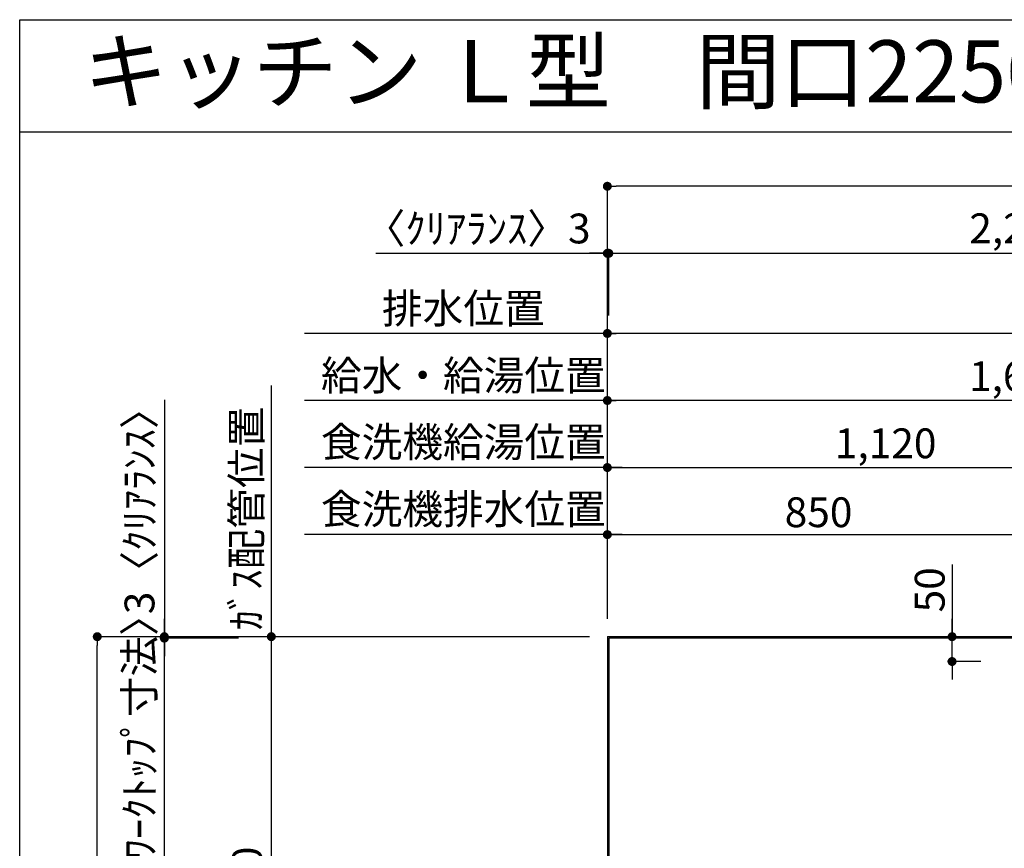
# Model space of a CAD drawing. Extents: x 84007 to 110129, y -21830 to -13430.
# Drawn here: x 97980 to 99962, y -15099 to -13430 of the extents above; entities that cross this region are included whole.
import ezdxf
from ezdxf.enums import TextEntityAlignment as Align

# ---------------------------------------------------------------- set-up
doc = ezdxf.new("R2010")
doc.units = 0
doc.header["$LTSCALE"] = 50
doc.header["$MEASUREMENT"] = 0
doc.layers.get('0').update_dxf_attribs({"linetype": 'CONTINUOUS'})
for name, color, linetype in [('111-壁仕上', 3, 'CONTINUOUS'), ('126-甲板', 2, 'CONTINUOUS'), ('160-文字', 254, 'CONTINUOUS'), ('166-寸法B', 11, 'CONTINUOUS'), ('190-図面外枠', 5, 'CONTINUOUS')]:
    doc.layers.add(name, color=color, linetype=linetype)
doc.styles.add('KH001', font='txt')
doc.dimstyles.new('KH1xx030', dxfattribs={"dimscale": 30, "dimtxt": 2, "dimasz": 0.6, "dimexe": 0.3, "dimexo": 1.2, "dimgap": 0.5, "dimtad": 3, "dimdec": 1, "dimdsep": 46, "dimlunit": 6, "dimtxsty": 'KH001', "dimblk": 'DOT', "dimcen": 1, "dimdle": 1, "dimclrd": 256, "dimclre": 256, "dimclrt": 256, "dimadec": 0, "dimazin": 0, "dimtfac": 1, "dimtdec": 1, "dimtix": 1, "dimtmove": 2, "dimatfit": 3, "dimldrblk": 'CLOSEDBLANK', "dimfxl": 1, "dimtolj": 1, "dimtzin": 0, "dimlwd": -1, "dimlwe": -1, "dimarcsym": 0})

# ---------------------------------------------------------------- blocks, each defined once
blk = doc.blocks.new('_Dot')
at = {"color": 0, "linetype": 'ByBlock', "lineweight": -2}
blk.add_line((-0.5, 0), (-1, 0), dxfattribs=at)
at = {"color": 0, "linetype": 'ByBlock', "const_width": 0.5}
blk.add_lwpolyline([(-0.25, 0, 1), (0.25, 0, 1)], format="xyb", close=True, dxfattribs=at)
blk = doc.blocks.new('*D31')
at = {"layer": '166-寸法B', "transparency": 16777216}
for p, q in [((99163, -14636.6), (99163, -14188.1)), ((100805, -14197.1), (99181, -14197.1)), ((100823, -14630.7), (100823, -14188.1))]:
    blk.add_line(p, q, dxfattribs=at)
at = {"layer": '166-寸法B', "transparency": 16777216, "xscale": 18, "yscale": 18, "zscale": 18, "rotation": 180}
blk.add_blockref('_Dot', (99163, -14197.1), dxfattribs=at)
at = {"layer": '166-寸法B', "transparency": 16777216, "xscale": 18, "yscale": 18, "zscale": 18}
blk.add_blockref('_Dot', (100823, -14197.1), dxfattribs=at)
at = {"layer": '166-寸法B', "transparency": 16777216, "insert": (99993, -14148.3), "char_height": 60, "attachment_point": 5, "style": 'KH001'}
blk.add_mtext('\\A1;1,660', dxfattribs=at)
blk = doc.blocks.new('_ClosedBlank')
at = {"color": 0, "linetype": 'ByBlock', "lineweight": -2}
for p, q in [((-1, 0.17), (0, 0)), ((-1, 0.17), (-1, -0.17)), ((0, 0), (-1, -0.17))]:
    blk.add_line(p, q, dxfattribs=at)
blk = doc.blocks.new('*D32')
at = {"layer": '166-寸法B', "transparency": 16777216}
for p, q in [((99163, -14636.6), (99163, -14053.1)), ((101145, -14062.1), (99181, -14062.1)), ((101163, -14636.5), (101163, -14053.1))]:
    blk.add_line(p, q, dxfattribs=at)
at = {"layer": '166-寸法B', "transparency": 16777216, "xscale": 18, "yscale": 18, "zscale": 18, "rotation": 180}
blk.add_blockref('_Dot', (99163, -14062.1), dxfattribs=at)
at = {"layer": '166-寸法B', "transparency": 16777216, "xscale": 18, "yscale": 18, "zscale": 18}
blk.add_blockref('_Dot', (101163, -14062.1), dxfattribs=at)
at = {"layer": '166-寸法B', "transparency": 16777216, "insert": (100163, -14013.3), "char_height": 60, "attachment_point": 5, "style": 'KH001'}
blk.add_mtext('\\A1;2,000', dxfattribs=at)
blk = doc.blocks.new('*D34')
at = {"layer": '166-寸法B', "transparency": 16777216}
for p, q in [((99193, -14062.1), (98553.5, -14062.1)), ((99163, -14636.6), (99163, -14053.1))]:
    blk.add_line(p, q, dxfattribs=at)
at = {"layer": '166-寸法B', "transparency": 16777216, "insert": (98873.2, -14011.8), "char_height": 60, "attachment_point": 5, "style": 'KH001'}
blk.add_mtext('\\A1;排水位置', dxfattribs=at)
blk = doc.blocks.new('_None')
blk = doc.blocks.new('*D35')
at = {"layer": '166-寸法B', "transparency": 16777216}
for p, q in [((99193, -14197.1), (98553.5, -14197.1)), ((99163, -14636.6), (99163, -14188.1))]:
    blk.add_line(p, q, dxfattribs=at)
at = {"layer": '166-寸法B', "transparency": 16777216, "insert": (98873.2, -14146.6), "char_height": 60, "attachment_point": 5, "style": 'KH001'}
blk.add_mtext('\\A1;給水・給湯位置', dxfattribs=at)
blk = doc.blocks.new('*D36')
at = {"layer": '166-寸法B', "transparency": 16777216}
for p, q in [((99163, -14636.6), (99163, -14323.1)), ((100283, -14701.6), (100283, -14323.1)), ((99181, -14332.1), (100265, -14332.1))]:
    blk.add_line(p, q, dxfattribs=at)
at = {"layer": '166-寸法B', "transparency": 16777216, "xscale": 18, "yscale": 18, "zscale": 18, "rotation": 180}
blk.add_blockref('_Dot', (99163, -14332.1), dxfattribs=at)
at = {"layer": '166-寸法B', "transparency": 16777216, "xscale": 18, "yscale": 18, "zscale": 18}
blk.add_blockref('_Dot', (100283, -14332.1), dxfattribs=at)
at = {"layer": '166-寸法B', "transparency": 16777216, "insert": (99723, -14283.3), "char_height": 60, "attachment_point": 5, "style": 'KH001'}
blk.add_mtext('\\A1;1,120', dxfattribs=at)
blk = doc.blocks.new('*D37')
at = {"layer": '166-寸法B', "transparency": 16777216}
for p, q in [((99163, -14636.6), (99163, -14323.1)), ((99193, -14332.1), (98553.5, -14332.1))]:
    blk.add_line(p, q, dxfattribs=at)
at = {"layer": '166-寸法B', "transparency": 16777216, "insert": (98873.2, -14280.8), "char_height": 60, "attachment_point": 5, "style": 'KH001'}
blk.add_mtext('\\A1;食洗機給湯位置', dxfattribs=at)
blk = doc.blocks.new('*D38')
at = {"layer": '166-寸法B', "transparency": 16777216}
for p, q in [((99163, -14636.6), (99163, -14458.1)), ((100013, -14702.2), (100013, -14458.1)), ((99181, -14467.1), (99995, -14467.1))]:
    blk.add_line(p, q, dxfattribs=at)
at = {"layer": '166-寸法B', "transparency": 16777216, "xscale": 18, "yscale": 18, "zscale": 18, "rotation": 180}
blk.add_blockref('_Dot', (99163, -14467.1), dxfattribs=at)
at = {"layer": '166-寸法B', "transparency": 16777216, "xscale": 18, "yscale": 18, "zscale": 18}
blk.add_blockref('_Dot', (100013, -14467.1), dxfattribs=at)
at = {"layer": '166-寸法B', "transparency": 16777216, "insert": (99588, -14422.1), "char_height": 60, "attachment_point": 5, "style": 'KH001'}
blk.add_mtext('\\A1;850', dxfattribs=at)
blk = doc.blocks.new('*D39')
at = {"layer": '166-寸法B', "transparency": 16777216}
for p, q in [((99163, -14636.6), (99163, -14458.1)), ((99193, -14467.1), (98553.5, -14467.1))]:
    blk.add_line(p, q, dxfattribs=at)
at = {"layer": '166-寸法B', "transparency": 16777216, "insert": (98873.2, -14415.8), "char_height": 60, "attachment_point": 5, "style": 'KH001'}
blk.add_mtext('\\A1;食洗機排水位置', dxfattribs=at)
blk = doc.blocks.new('*D40')
at = {"layer": '166-寸法B', "transparency": 16777216}
for p, q in [((98486.8, -14167.1), (98486.8, -14702.6)), ((99127, -14672.6), (98477.8, -14672.6))]:
    blk.add_line(p, q, dxfattribs=at)
at = {"layer": '166-寸法B', "transparency": 16777216, "insert": (98436.8, -14434.8), "char_height": 60, "attachment_point": 5, "rotation": 90, "style": 'KH001'}
blk.add_mtext('\\A1;ｶﾞｽ配管位置', dxfattribs=at)
blk = doc.blocks.new('*D41')
at = {"layer": '166-寸法B', "transparency": 16777216}
for p, q in [((99127, -14672.6), (98477.8, -14672.6)), ((98486.8, -14690.6), (98486.8, -15704.6)), ((99058.3, -15722.6), (98477.8, -15722.6))]:
    blk.add_line(p, q, dxfattribs=at)
at = {"layer": '166-寸法B', "transparency": 16777216, "xscale": 18, "yscale": 18, "zscale": 18}
for p, rotation in [((98486.8, -14672.6), 90), ((98486.8, -15722.6), 270)]:
    blk.add_blockref('_Dot', p, dxfattribs=dict(at, rotation=rotation))
at = {"layer": '166-寸法B', "transparency": 16777216, "insert": (98438, -15197.6), "char_height": 60, "attachment_point": 5, "rotation": 90, "style": 'KH001'}
blk.add_mtext('\\A1;1,050', dxfattribs=at)
blk = doc.blocks.new('*D44')
at = {"layer": '166-寸法B', "transparency": 16777216}
for p, q in [((99856.7, -14527.5), (99856.7, -14672.6)), ((99856.7, -14654.6), (99856.7, -14636.6)), ((99898.1, -14672.6), (99847.7, -14672.6)), ((99856.7, -14722.6), (99856.7, -14672.6)), ((99856.7, -14722.6), (99856.7, -14672.6)), ((99914.6, -14722.6), (99847.7, -14722.6)), ((99856.7, -14740.6), (99856.7, -14758.6))]:
    blk.add_line(p, q, dxfattribs=at)
at = {"layer": '166-寸法B', "transparency": 16777216, "xscale": 18, "yscale": 18, "zscale": 18}
for p, rotation in [((99856.7, -14672.6), 270), ((99856.7, -14722.6), 90)]:
    blk.add_blockref('_Dot', p, dxfattribs=dict(at, rotation=rotation))
at = {"layer": '166-寸法B', "transparency": 16777216, "insert": (99811.7, -14578.3), "char_height": 60, "attachment_point": 5, "rotation": 90, "style": 'KH001'}
blk.add_mtext('\\A1;50', dxfattribs=at)
blk = doc.blocks.new('*D63')
at = {"layer": '166-寸法B', "transparency": 16777216}
for p, q in [((98697.2, -13900.8), (99163, -13900.8)), ((99145, -13900.8), (99127, -13900.8)), ((99163, -14636.6), (99163, -13891.8)), ((99163, -13900.8), (99166, -13900.8)), ((99163, -13900.8), (99166, -13900.8)), ((99166, -14026.1), (99166, -13891.8)), ((99184, -13900.8), (99202, -13900.8))]:
    blk.add_line(p, q, dxfattribs=at)
at = {"layer": '166-寸法B', "transparency": 16777216, "xscale": 18, "yscale": 18, "zscale": 18}
blk.add_blockref('_Dot', (99163, -13900.8), dxfattribs=at)
at = {"layer": '166-寸法B', "transparency": 16777216, "xscale": 18, "yscale": 18, "zscale": 18, "rotation": 180}
blk.add_blockref('_Dot', (99166, -13900.8), dxfattribs=at)
at = {"layer": '166-寸法B', "transparency": 16777216, "insert": (98901.9, -13850.8), "char_height": 60, "attachment_point": 5, "style": 'KH001'}
blk.add_mtext('\\A1;〈ｸﾘｱﾗﾝｽ〉3', dxfattribs=at)
blk = doc.blocks.new('*D64')
at = {"layer": '166-寸法B', "transparency": 16777216}
for p, q in [((99166, -14026.1), (99166, -13891.8)), ((99184, -13900.8), (101417, -13900.8)), ((101435, -14636.6), (101435, -13891.8))]:
    blk.add_line(p, q, dxfattribs=at)
at = {"layer": '166-寸法B', "transparency": 16777216, "xscale": 18, "yscale": 18, "zscale": 18, "rotation": 180}
blk.add_blockref('_Dot', (99166, -13900.8), dxfattribs=at)
at = {"layer": '166-寸法B', "transparency": 16777216, "xscale": 18, "yscale": 18, "zscale": 18}
blk.add_blockref('_Dot', (101435, -13900.8), dxfattribs=at)
at = {"layer": '166-寸法B', "transparency": 16777216, "insert": (100300.5, -13850.4), "char_height": 60, "attachment_point": 5, "style": 'KH001'}
blk.add_mtext('\\A1;2,269〈ﾜｰｸﾄｯﾌﾟ寸法〉', dxfattribs=at)
blk = doc.blocks.new('*D65')
at = {"layer": '166-寸法B', "transparency": 16777216}
for p, q in [((99127, -14672.6), (98127.6, -14672.6)), ((98136.6, -16326.6), (98136.6, -14690.6)), ((99127, -16344.6), (98127.6, -16344.6))]:
    blk.add_line(p, q, dxfattribs=at)
at = {"layer": '166-寸法B', "transparency": 16777216, "xscale": 18, "yscale": 18, "zscale": 18}
for p, rotation in [((98136.6, -14672.6), 90), ((98136.6, -16344.6), 270)]:
    blk.add_blockref('_Dot', p, dxfattribs=dict(at, rotation=rotation))
at = {"layer": '166-寸法B', "transparency": 16777216, "insert": (98087.8, -15508.6), "char_height": 60, "attachment_point": 5, "rotation": 90, "style": 'KH001'}
blk.add_mtext('\\A1;1,672', dxfattribs=at)
blk = doc.blocks.new('*D66')
at = {"layer": '166-寸法B', "transparency": 16777216}
for p, q in [((99163, -14636.6), (99163, -13756.8)), ((101417, -13765.8), (99181, -13765.8)), ((101435, -14636.6), (101435, -13756.8))]:
    blk.add_line(p, q, dxfattribs=at)
at = {"layer": '166-寸法B', "transparency": 16777216, "xscale": 18, "yscale": 18, "zscale": 18, "rotation": 180}
blk.add_blockref('_Dot', (99163, -13765.8), dxfattribs=at)
at = {"layer": '166-寸法B', "transparency": 16777216, "xscale": 18, "yscale": 18, "zscale": 18}
blk.add_blockref('_Dot', (101435, -13765.8), dxfattribs=at)
at = {"layer": '166-寸法B', "transparency": 16777216, "insert": (100299, -13717), "char_height": 60, "attachment_point": 5, "style": 'KH001'}
blk.add_mtext('\\A1;2,272', dxfattribs=at)
blk = doc.blocks.new('*D69')
at = {"layer": '166-寸法B', "transparency": 16777216}
for p, q in [((98271.6, -14195.6), (98271.6, -14672.6)), ((98271.6, -14654.6), (98271.6, -14636.6)), ((99127, -14672.6), (98262.6, -14672.6)), ((98420.6, -14675.6), (98262.6, -14675.6)), ((98271.6, -14675.6), (98271.6, -14672.6)), ((98271.6, -14675.6), (98271.6, -14672.6)), ((98271.6, -14693.6), (98271.6, -14711.6))]:
    blk.add_line(p, q, dxfattribs=at)
at = {"layer": '166-寸法B', "transparency": 16777216, "xscale": 18, "yscale": 18, "zscale": 18}
for p, rotation in [((98271.6, -14672.6), 270), ((98271.6, -14675.6), 90)]:
    blk.add_blockref('_Dot', p, dxfattribs=dict(at, rotation=rotation))
at = {"layer": '166-寸法B', "transparency": 16777216, "insert": (98221.6, -14400), "char_height": 60, "attachment_point": 5, "rotation": 90, "style": 'KH001'}
blk.add_mtext('\\A1;3〈ｸﾘｱﾗﾝｽ〉', dxfattribs=at)
blk = doc.blocks.new('*D71')
at = {"layer": '166-寸法B', "transparency": 16777216}
for p, q in [((98271.6, -14657.6), (98271.6, -14639.6)), ((98420.6, -14675.6), (98262.6, -14675.6)), ((98271.6, -15321.1), (98271.6, -14675.6)), ((98370.6, -15321.1), (98262.6, -15321.1)), ((98271.6, -15339.1), (98271.6, -15357.1))]:
    blk.add_line(p, q, dxfattribs=at)
at = {"layer": '166-寸法B', "transparency": 16777216, "xscale": 18, "yscale": 18, "zscale": 18}
for p, rotation in [((98271.6, -14675.6), 270), ((98271.6, -15321.1), 90)]:
    blk.add_blockref('_Dot', p, dxfattribs=dict(at, rotation=rotation))
at = {"layer": '166-寸法B', "transparency": 16777216, "insert": (98221.4, -14998.3), "char_height": 60, "attachment_point": 5, "rotation": 90, "style": 'KH001'}
blk.add_mtext('\\A1;645.5〈ﾜｰｸﾄｯﾌﾟ寸法〉', dxfattribs=at)

msp = doc.modelspace()

# ---------------------------------------------------------------- linework, layer by layer
at = {"layer": '111-壁仕上', "ltscale": 2}
for q in [(102014.6, -14672.58), (99162.99, -16760.36)]:
    msp.add_line((99162.99, -14672.58), q, dxfattribs=at)
at = {"layer": '126-甲板'}
msp.add_lwpolyline([(99812.99, -15322.58), (101434.99, -15322.58), (101434.99, -14675.58), (99165.99, -14675.58), (99165.99, -16344.58), (99165.99, -16344.58)], dxfattribs=at)
at = {"layer": '190-図面外枠'}
for p, q in [((97980.49, -13430.4), (110129.31, -13430.4)), ((97980.49, -21829.6), (97980.49, -13430.4))]:
    msp.add_line(p, q, dxfattribs=at)
msp.add_lwpolyline([(97980.49, -13656.44), (110129.31, -13656.44)], dxfattribs=at)

# ---------------------------------------------------------------- texts
at = {"layer": '160-文字', "style": 'KH001'}
msp.add_text('キッチン Ｌ型\u3000間口2250×1650\u3000Ｒ（右シンク）背面壁 設備・下地図 ', height=125, dxfattribs=at).set_placement((98108.73, -13534.44), align=Align.MIDDLE_LEFT)

# ---------------------------------------------------------------- dimensions: what is measured, and where the dimension line sits
at = {"layer": '166-寸法B'}
for base, p1, p2, picture, middle in [((99162.99, -13765.78), (101434.99, -14672.58), (99162.99, -14672.58), '*D66', (100298.99, -13716.97)), ((99162.99, -14062.09), (101162.98, -14672.51), (99162.99, -14672.58), '*D32', (100162.98, -14013.28)), ((99162.99, -14197.09), (100822.98, -14666.72), (99162.99, -14672.58), '*D31', (99992.98, -14148.28)), ((100282.99, -14332.09), (99162.99, -14672.58), (100282.99, -14737.58), '*D36', (99722.99, -14283.28)), ((100012.99, -14467.09), (99162.99, -14672.58), (100012.99, -14738.24), '*D38', (99587.99, -14422.09))]:
    dim = msp.add_linear_dim(base=base, p1=p1, p2=p2, dimstyle='KH1xx030', dxfattribs=at)
    dim.commit()
    dim.dimension.update_dxf_attribs({"geometry": picture, "text_midpoint": middle})
dim = msp.add_linear_dim(base=(99165.99, -13900.78), p1=(99162.99, -14672.58), p2=(99165.99, -14062.09), text='〈ｸﾘｱﾗﾝｽ〉<>', dimstyle='KH1xx030', override={"dimtmove": 1}, dxfattribs=at)
dim.commit()
dim.dimension.update_dxf_attribs({"geometry": '*D63', "text_midpoint": (98901.92, -13919.93), "dimtype": 128})
for base, p1, p2, text, override, picture, middle in [((101434.99, -13900.78), (99165.99, -14062.09), (101434.99, -14672.58), '<>〈ﾜｰｸﾄｯﾌﾟ寸法〉', {"dimtmove": 1}, '*D64', (100300.49, -13850.45)), ((98583.48, -14062.09), (99162.99, -14672.58), (98583.48, -14788.17), '排水位置', {"dimblk1": 'None', "dimblk2": 'None', "dimsah": 1, "dimse2": 1}, '*D34', (98873.24, -14011.76)), ((98583.48, -14197.09), (99162.99, -14672.58), (98583.48, -14788.17), '給水・給湯位置', {"dimblk1": 'None', "dimblk2": 'None', "dimsah": 1, "dimse2": 1}, '*D35', (98873.24, -14146.61)), ((98583.48, -14332.09), (99162.99, -14672.58), (98583.48, -14788.17), '食洗機給湯位置', {"dimblk1": 'None', "dimblk2": 'None', "dimsah": 1, "dimse2": 1}, '*D37', (98873.24, -14280.85)), ((98583.48, -14467.09), (99162.99, -14672.58), (98583.48, -14788.17), '食洗機排水位置', {"dimblk1": 'None', "dimblk2": 'None', "dimsah": 1, "dimse2": 1}, '*D39', (98873.24, -14415.85))]:
    dim = msp.add_linear_dim(base=base, p1=p1, p2=p2, text=text, dimstyle='KH1xx030', override=override, dxfattribs=at)
    dim.commit()
    dim.dimension.update_dxf_attribs({"geometry": picture, "text_midpoint": middle})
dim = msp.add_linear_dim(base=(98271.58, -14672.58), p1=(98456.59, -14675.58), p2=(99162.99, -14672.58), angle=90, text='<>〈ｸﾘｱﾗﾝｽ〉', dimstyle='KH1xx030', override={"dimtmove": 1}, dxfattribs=at)
dim.commit()
dim.dimension.update_dxf_attribs({"geometry": '*D69', "text_midpoint": (98221.55, -14400.02), "dimtype": 128})
dim = msp.add_linear_dim(base=(98486.78, -14197.09), p1=(99162.99, -14672.58), p2=(98838.44, -14197.09), angle=270, text='ｶﾞｽ配管位置', dimstyle='KH1xx030', override={"dimjust": 1, "dimblk1": 'None', "dimblk2": 'None', "dimsah": 1, "dimse2": 1}, dxfattribs=at)
dim.commit()
dim.dimension.update_dxf_attribs({"geometry": '*D40', "text_midpoint": (98436.75, -14434.84)})
dim = msp.add_linear_dim(base=(99856.69, -14672.58), p1=(99950.58, -14722.58), p2=(99934.1, -14672.58), angle=90, dimstyle='KH1xx030', override={"dimtmove": 1}, dxfattribs=at)
dim.commit()
dim.dimension.update_dxf_attribs({"geometry": '*D44', "text_midpoint": (99812.76, -14578.27), "dimtype": 128})
dim = msp.add_linear_dim(base=(98271.58, -14675.58), p1=(98406.58, -15321.08), p2=(98456.59, -14675.58), angle=90, text='<>〈ﾜｰｸﾄｯﾌﾟ寸法〉', dimstyle='KH1xx030', dxfattribs=at)
dim.commit()
dim.dimension.update_dxf_attribs({"geometry": '*D71', "text_midpoint": (98221.4, -14998.33)})
for base, p1, p2, picture, middle in [((98136.58, -14672.58), (99162.99, -16344.58), (99162.99, -14672.58), '*D65', (98087.77, -15508.58)), ((98486.78, -15722.58), (99162.99, -14672.58), (99094.3, -15722.58), '*D41', (98437.97, -15197.58))]:
    dim = msp.add_linear_dim(base=base, p1=p1, p2=p2, angle=90, dimstyle='KH1xx030', dxfattribs=at)
    dim.commit()
    dim.dimension.update_dxf_attribs({"geometry": picture, "text_midpoint": middle})

doc.saveas('drawing.dxf')
